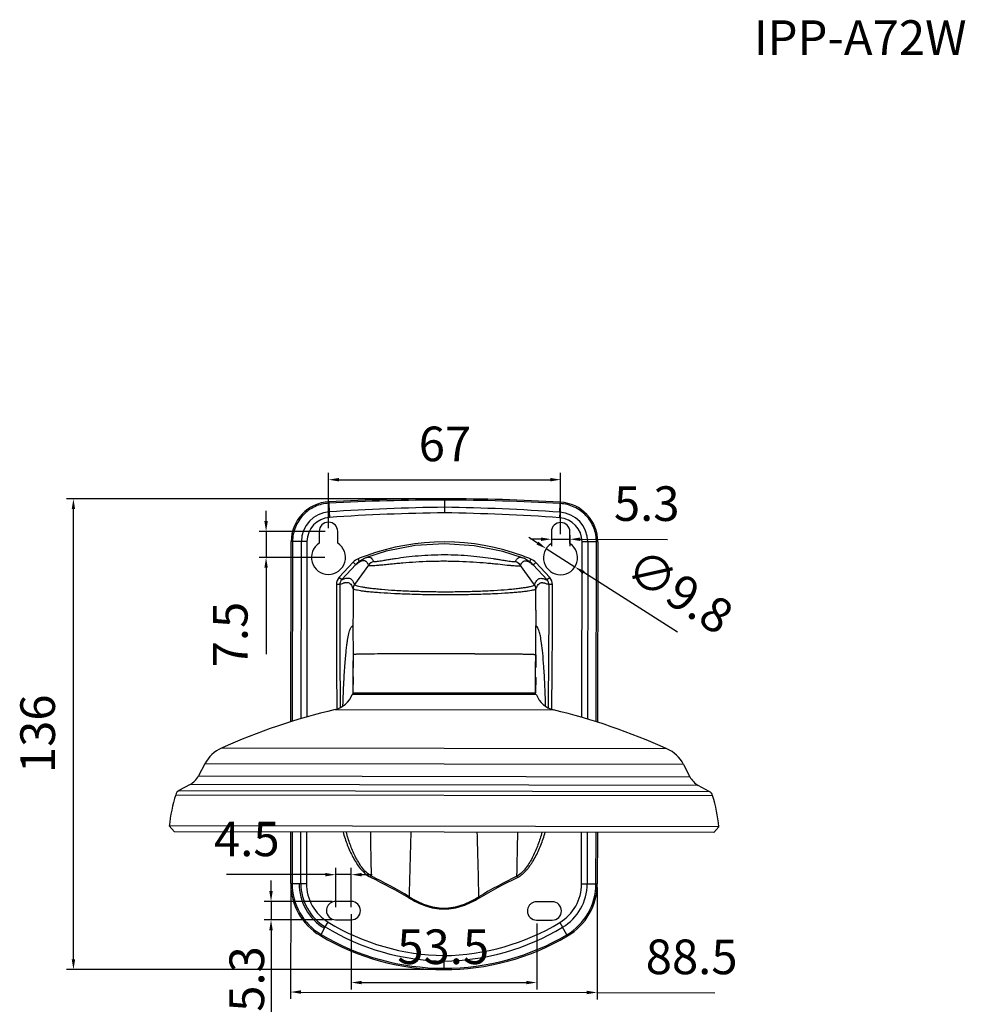
# Model space of a CAD drawing. Units: millimetres. Extents: x 66 to 1114, y 19 to 563.
# Drawn here: x 66 to 339, y 277 to 561 of the extents above; entities that cross this region are included whole.
import ezdxf

# ---------------------------------------------------------------- set-up
doc = ezdxf.new("R2010")
doc.units = ezdxf.units.MM
doc.layers.get('Defpoints').update_dxf_attribs({"lineweight": 0})
doc.styles.add('標準', font='txt', dxfattribs={"height": 10})
doc.dimstyles.new('標準L', dxfattribs={"dimtxt": 10, "dimasz": 3, "dimexe": 2, "dimexo": 1, "dimgap": 2, "dimtad": 1, "dimdec": 1, "dimrnd": 0.01, "dimdsep": 46, "dimtxsty": '標準', "dimcen": 0, "dimclrd": 256, "dimclre": 256, "dimclrt": 256, "dimazin": 0, "dimtfac": 1, "dimtdec": 1, "dimtmove": 0, "dimatfit": 3, "dimfxl": 1, "dimtfillclr": 256, "dimtolj": 1, "dimtzin": 0, "dimlwd": -1, "dimlwe": -1, "dimarcsym": 0})

# ---------------------------------------------------------------- blocks, each defined once
blk = doc.blocks.new('*D46')
at = {"transparency": 16777216}
for p, q in [((187.89, 422.9), (79.75, 422.9)), ((81.75, 289.9), (81.75, 419.9)), ((187.68, 286.9), (79.75, 286.9))]:
    blk.add_line(p, q, dxfattribs=at)
for points in [[(81.25, 419.9), (82.25, 419.9), (81.75, 422.9)], [(81.25, 289.9), (82.25, 289.9), (81.75, 286.9)]]:
    blk.add_solid(points, dxfattribs=at)
at = {"layer": 'Defpoints', "color": 0, "transparency": 16777216}
for p in [(81.75, 422.9), (188.89, 422.9), (188.68, 286.9)]:
    blk.add_point(p, dxfattribs=at)
at = {"transparency": 16777216, "insert": (66.42, 355.02), "char_height": 10, "width": 8.7869, "attachment_point": 2, "rotation": 90, "line_spacing_factor": 0.9, "style": '標準'}
blk.add_mtext('\\A1;136', dxfattribs=at)
blk = doc.blocks.new('*D47')
at = {"transparency": 16777216}
for p, q in [((144.47, 310.8), (144.42, 278.43)), ((232.97, 310.66), (232.92, 278.3)), ((147.42, 280.43), (229.92, 280.3)), ((232.92, 280.3), (266.88, 280.24))]:
    blk.add_line(p, q, dxfattribs=at)
for points in [[(147.42, 280.93), (147.42, 279.93), (144.42, 280.43)], [(229.92, 280.8), (229.92, 279.8), (232.92, 280.3)]]:
    blk.add_solid(points, dxfattribs=at)
at = {"layer": 'Defpoints', "color": 0, "transparency": 16777216}
for p in [(144.47, 311.8), (232.97, 311.66), (232.92, 280.3)]:
    blk.add_point(p, dxfattribs=at)
at = {"transparency": 16777216, "insert": (246.96, 295.61), "char_height": 10, "width": 11.2131, "attachment_point": 1, "rotation": 359.9125, "line_spacing_factor": 0.9, "style": '標準'}
blk.add_mtext('\\A1;88.5', dxfattribs=at)
blk = doc.blocks.new('*D51')
at = {"transparency": 16777216}
for p, q in [((157.45, 304.95), (157.45, 316.33)), ((161.95, 304.94), (161.95, 316.33)), ((154.45, 314.33), (125.95, 314.33)), ((161.95, 314.33), (157.45, 314.33)), ((164.95, 314.33), (167.95, 314.33))]:
    blk.add_line(p, q, dxfattribs=at)
for points in [[(154.45, 314.83), (154.45, 313.83), (157.45, 314.33)], [(164.95, 314.83), (164.95, 313.83), (161.95, 314.33)]]:
    blk.add_solid(points, dxfattribs=at)
at = {"layer": 'Defpoints', "color": 0, "transparency": 16777216}
for p in [(161.95, 314.33), (157.45, 303.95), (161.95, 303.94)]:
    blk.add_point(p, dxfattribs=at)
at = {"transparency": 16777216, "insert": (141.27, 329.67), "char_height": 10, "width": 8.3115, "attachment_point": 3, "line_spacing_factor": 0.9, "style": '標準'}
blk.add_mtext('\\A1;4.5', dxfattribs=at)
blk = doc.blocks.new('*D52')
at = {"transparency": 16777216}
for p, q in [((161.95, 302.94), (161.95, 281.17)), ((215.47, 300.2), (215.47, 281.17)), ((164.95, 283.17), (212.47, 283.17))]:
    blk.add_line(p, q, dxfattribs=at)
for points in [[(164.95, 283.67), (164.95, 282.67), (161.95, 283.17)], [(212.47, 283.67), (212.47, 282.67), (215.47, 283.17)]]:
    blk.add_solid(points, dxfattribs=at)
at = {"layer": 'Defpoints', "color": 0, "transparency": 16777216}
for p in [(161.95, 303.94), (215.47, 301.2), (215.47, 283.17)]:
    blk.add_point(p, dxfattribs=at)
at = {"transparency": 16777216, "insert": (188.48, 298.51), "char_height": 10, "width": 11.6393, "attachment_point": 2, "line_spacing_factor": 0.9, "style": '標準'}
blk.add_mtext('\\A1;53.5', dxfattribs=at)
blk = doc.blocks.new('*D53')
at = {"transparency": 16777216}
for p, q in [((215.69, 410.1), (213.16, 411.72)), ((218.22, 408.49), (226.52, 403.21)), ((256.11, 384.37), (229.05, 401.6))]:
    blk.add_line(p, q, dxfattribs=at)
for points in [[(215.96, 410.53), (215.42, 409.68), (218.22, 408.49)], [(229.32, 402.02), (228.78, 401.18), (226.52, 403.21)]]:
    blk.add_solid(points, dxfattribs=at)
at = {"layer": 'Defpoints', "color": 0, "transparency": 16777216}
for p in [(218.22, 408.49), (226.52, 403.21)]:
    blk.add_point(p, dxfattribs=at)
at = {"transparency": 16777216, "insert": (245.74, 409.15), "char_height": 10, "width": 15.0273, "attachment_point": 1, "rotation": 327.5132, "line_spacing_factor": 0.9, "style": '標準'}
blk.add_mtext('\\A1;∅9.8', dxfattribs=at)
blk = doc.blocks.new('*D54')
at = {"transparency": 16777216}
for p, q in [((219.71, 412.36), (219.71, 409.21)), ((216.71, 411.21), (213.71, 411.22)), ((219.71, 411.21), (225.04, 411.2)), ((225.05, 412.35), (225.04, 409.2)), ((228.04, 411.2), (253.22, 411.16))]:
    blk.add_line(p, q, dxfattribs=at)
for points in [[(216.71, 411.71), (216.71, 410.71), (219.71, 411.21)], [(228.04, 411.7), (228.04, 410.7), (225.04, 411.2)]]:
    blk.add_solid(points, dxfattribs=at)
at = {"layer": 'Defpoints', "color": 0, "transparency": 16777216}
for p in [(219.71, 413.36), (225.05, 413.35), (225.04, 411.2)]:
    blk.add_point(p, dxfattribs=at)
at = {"transparency": 16777216, "insert": (237.78, 426.52), "char_height": 10, "width": 8.7541, "attachment_point": 1, "rotation": 359.9125, "line_spacing_factor": 0.9, "style": '標準'}
blk.add_mtext('\\A1;5.3', dxfattribs=at)
blk = doc.blocks.new('*D55')
at = {"transparency": 16777216}
for p, q in [((155.37, 414.45), (155.37, 430.41)), ((222.37, 412.68), (222.37, 430.41)), ((158.37, 428.41), (219.37, 428.41))]:
    blk.add_line(p, q, dxfattribs=at)
for points in [[(158.37, 428.91), (158.37, 427.91), (155.37, 428.41)], [(219.37, 428.91), (219.37, 427.91), (222.37, 428.41)]]:
    blk.add_solid(points, dxfattribs=at)
at = {"layer": 'Defpoints', "color": 0, "transparency": 16777216}
for p in [(222.37, 428.41), (155.37, 413.45), (222.37, 411.68)]:
    blk.add_point(p, dxfattribs=at)
at = {"transparency": 16777216, "insert": (188.99, 443.74), "char_height": 10, "width": 5.1803, "attachment_point": 2, "line_spacing_factor": 0.9, "style": '標準'}
blk.add_mtext('\\A1;67', dxfattribs=at)
blk = doc.blocks.new('*D56')
at = {"transparency": 16777216}
for p, q in [((137.36, 416.45), (137.36, 419.45)), ((154.37, 413.45), (135.36, 413.45)), ((137.36, 413.45), (137.36, 405.95)), ((154.36, 405.95), (135.36, 405.95)), ((137.36, 402.95), (137.36, 378.04))]:
    blk.add_line(p, q, dxfattribs=at)
for points in [[(136.86, 416.45), (137.86, 416.45), (137.36, 413.45)], [(136.86, 402.95), (137.86, 402.95), (137.36, 405.95)]]:
    blk.add_solid(points, dxfattribs=at)
at = {"layer": 'Defpoints', "color": 0, "transparency": 16777216}
for p in [(155.37, 413.45), (137.36, 405.95), (155.36, 405.95)]:
    blk.add_point(p, dxfattribs=at)
at = {"transparency": 16777216, "insert": (122.02, 393.14), "char_height": 10, "width": 8.2951, "attachment_point": 3, "rotation": 90, "line_spacing_factor": 0.9, "style": '標準'}
blk.add_mtext('\\A1;7.5', dxfattribs=at)
blk = doc.blocks.new('*D80')
at = {"transparency": 16777216}
for p, q in [((138.79, 309.61), (138.79, 312.61)), ((156.45, 306.61), (136.79, 306.61)), ((138.79, 306.61), (138.79, 301.29)), ((156.43, 301.29), (136.79, 301.29)), ((138.79, 298.29), (138.79, 273.12))]:
    blk.add_line(p, q, dxfattribs=at)
for points in [[(138.29, 309.61), (139.29, 309.61), (138.79, 306.61)], [(138.29, 298.29), (139.29, 298.29), (138.79, 301.29)]]:
    blk.add_solid(points, dxfattribs=at)
at = {"layer": 'Defpoints', "color": 0, "transparency": 16777216}
for p in [(157.45, 306.61), (138.79, 301.29), (157.43, 301.29)]:
    blk.add_point(p, dxfattribs=at)
at = {"transparency": 16777216, "insert": (131.79, 284.2), "char_height": 10, "attachment_point": 5, "rotation": 90, "style": '標準'}
blk.add_mtext('\\A1;5.3', dxfattribs=at)

msp = doc.modelspace()

# ---------------------------------------------------------------- linework, layer by layer
for p, q in [((155.51, 421.62), (155.59, 419.12)), ((188.89, 422.5), (188.89, 420.51)), ((222.18, 419.02), (222.26, 421.52)), ((155.59, 419.12), (155.7, 417.53)), ((188.89, 420.51), (188.89, 420.43)), ((222.18, 419.02), (222.06, 417.43)), ((152.7, 413.46), (152.7, 410.09)), ((158.03, 410.08), (158.04, 413.45)), ((219.71, 413.36), (219.71, 409.99)), ((225.04, 409.98), (225.05, 413.35)), ((144.54, 358.46), (144.62, 410.56)), ((149.16, 410.55), (144.62, 410.56)), ((145.01, 410.56), (144.93, 358.59)), ((147.48, 359.36), (147.55, 410.55)), ((149.16, 410.55), (149.08, 359.8)), ((228.5, 359.68), (228.58, 410.43)), ((233.12, 410.42), (228.58, 410.43)), ((230.19, 410.43), (230.11, 359.24)), ((232.65, 358.46), (232.73, 410.42)), ((233.12, 410.42), (233.04, 358.32)), ((162.5, 404.58), (158.46, 400.22)), ((159.2, 399.54), (163.23, 403.9)), ((163.22, 403.89), (163.8, 404.3)), ((164.59, 404.96), (163.66, 404.28)), ((163.93, 405.57), (164.27, 404.73)), ((166.37, 405.94), (166.39, 405.95)), ((211.34, 405.88), (211.36, 405.87)), ((214.06, 404.21), (213.13, 404.89)), ((213.45, 404.65), (213.8, 405.49)), ((213.92, 404.23), (214.5, 403.81)), ((219.25, 400.12), (215.23, 404.5)), ((166.92, 403.71), (162.85, 398.11)), ((214.86, 398.03), (210.81, 403.65)), ((214.49, 403.82), (218.51, 399.45)), ((157.67, 398.19), (158.67, 398.19)), ((158.46, 400.22), (159.2, 399.54)), ((158.68, 398.19), (158.67, 398.19)), ((159.2, 399.54), (159.21, 399.54)), ((218.51, 399.45), (218.5, 399.45)), ((219.25, 400.12), (218.51, 399.45)), ((219.04, 398.1), (219.03, 398.1)), ((215.23, 390.7), (215.22, 386.2)), ((162.44, 385.81), (162.45, 386.28)), ((162.44, 385.81), (162.46, 377.89)), ((215.19, 377.81), (215.23, 385.73)), ((215.22, 386.2), (215.23, 385.73)), ((215.46, 386.02), (215.46, 386.02)), ((162.46, 377.88), (162.45, 374.32)), ((162.46, 377.91), (162.46, 377.89)), ((162.46, 377.91), (162.46, 374.23)), ((162.46, 377.89), (162.46, 377.89)), ((174.2, 378.1), (173.04, 378.09)), ((215.17, 374.15), (215.18, 377.82)), ((215.19, 377.81), (215.18, 377.82)), ((215.19, 377.8), (215.18, 374.24)), ((215.19, 377.81), (215.19, 377.81)), ((162.45, 374.34), (162.45, 374.34)), ((215.18, 374.26), (215.18, 374.26)), ((162.45, 371.37), (162.44, 366.94)), ((162.46, 371.46), (162.45, 366.94)), ((162.45, 371.35), (162.45, 371.34)), ((215.16, 366.86), (215.17, 371.38)), ((215.18, 371.29), (215.17, 366.86)), ((215.18, 371.26), (215.18, 371.27)), ((162.44, 366.94), (215.17, 366.86)), ((215.42, 366.24), (162.19, 366.32)), ((214.95, 366.56), (162.66, 366.64)), ((157.28, 362.02), (220.32, 361.93)), ((253.08, 350.68), (124.48, 350.88)), ((119.7, 346.37), (117.86, 342.84)), ((257.85, 346.16), (119.7, 346.37)), ((257.85, 346.16), (259.67, 342.62)), ((117.86, 342.84), (259.67, 342.62)), ((115.41, 340.34), (112.22, 338.61)), ((112.22, 338.61), (265.3, 338.37)), ((262.13, 340.11), (115.41, 340.34)), ((265.3, 338.37), (262.13, 340.11)), ((111.26, 337.43), (266.26, 337.2)), ((110.89, 326.72), (109.4, 328.39)), ((268.09, 328.15), (109.4, 328.39)), ((266.6, 326.48), (268.09, 328.15)), ((266.6, 326.48), (110.89, 326.72)), ((144.47, 311.8), (144.49, 326.67)), ((144.89, 326.67), (144.86, 311.8)), ((147.4, 311.79), (147.43, 326.67)), ((149.03, 326.66), (149.01, 311.79)), ((228.43, 311.67), (228.45, 326.54)), ((230.06, 326.54), (230.04, 311.67)), ((232.58, 311.66), (232.6, 326.54)), ((232.99, 326.54), (232.97, 311.66)), ((209.94, 313.54), (209.77, 313.89)), ((144.47, 311.8), (149.01, 311.79)), ((228.43, 311.67), (232.97, 311.66)), ((178.45, 307.69), (178.62, 307.97)), ((161.94, 306.6), (157.45, 306.61)), ((219.98, 306.52), (215.48, 306.52)), ((153.23, 297.07), (154.45, 299.23)), ((154.46, 299.23), (155.29, 300.6)), ((157.43, 301.29), (161.95, 301.28)), ((215.47, 301.2), (219.97, 301.2)), ((222.12, 300.5), (222.95, 299.13)), ((224.17, 296.97), (222.95, 299.13)), ((188.69, 289.37), (188.68, 287.31))]:
    msp.add_line(p, q)
for points in [[(211.34, 405.88), (205.72, 407.67), (197.38, 409.35), (188.89, 409.92), (180.39, 409.38), (172.04, 407.73), (166.39, 405.95)], [(166.37, 405.94), (165.79, 405.68), (164.59, 404.96)], [(213.13, 404.89), (211.94, 405.62), (211.36, 405.87)]]:
    msp.add_lwpolyline(points)
for centre, radius, start, end in [((156.12, 410.54), 11.5, 93.1025, 179.9125), ((187.97, -177.1), 600, 86.72235, 93.10266), ((187.96, -177.21), 599.71, 89.91156, 93.10191), ((187.98, -177.21), 599.71, 86.72316, 89.9135), ((221.62, 410.44), 11.5, 359.9128, 86.7223), ((156.15, 410.54), 8.6, 93.7364, 179.9108), ((195.79, -176.73), 597.21, 90.66277, 93.85999), ((195.79, -176.73), 595.61, 90.66468, 93.86019), ((180.14, -177.17), 597.67, 85.96631, 89.16091), ((661.16, 419.1), 472.27, 179.8377, 180.0312), ((180.14, -177.17), 596.07, 85.96611, 89.15893), ((221.59, 410.44), 8.6, 359.9126, 86.0941), ((156.17, 410.54), 7, 93.8423, 179.9015), ((155.37, 413.45), 2.67, 359.9125, 179.9123), ((222.38, 413.35), 2.67, 359.9145, 179.9122), ((221.58, 410.44), 7, 359.9275, 85.983), ((155.36, 405.96), 4.92, 122.7117, 57.0153), ((188.77, 344.42), 66, 69.8471, 109.9774), ((222.37, 405.85), 4.92, 122.807, 57.1096), ((165.45, 401.85), 3.02, 126.2309, 137.2518), ((188.73, 344.51), 65.9, 109.9724, 112.1061), ((169.35, 401.94), 3, 108.3219, 144.0687), ((208.37, 401.89), 3, 35.7514, 71.5031), ((188.81, 344.51), 65.9, 67.7191, 69.8521), ((212.27, 401.77), 3.02, 42.5726, 53.5935), ((2504.15, 387.21), 2346.5, 179.73187, 180.61037), ((160.67, 398.18), 3, 137.2219, 179.7978), ((2504.15, 387.21), 2345.51, 179.73183, 180.60162), ((160.66, 398.18), 2, 137.1894, 179.8221), ((217.04, 398.09), 2, 359.9694, 42.6131), ((217.04, 398.09), 3, 359.9917, 42.5871), ((2504.15, 387.21), 2341.7, 179.76182, 180.02275), ((164.46, 396.93), 2, 143.8051, 179.6114), ((213.24, 396.85), 2, 0.1818, 36.0241), ((-2126.46, 394.28), 2341.7, 359.9125, 0.06315), ((-2126.46, 394.28), 2345.51, 359.22341, 0.09319), ((-2126.46, 394.28), 2346.5, 359.21465, 0.09309), ((172.63, 385.82), 10.19, 177.4409, 180.0984), ((205.05, 385.78), 10.18, 359.809, 2.3845), ((174.97, -318.41), 696.5, 90.25485, 90.51762), ((184.92, -2178.74), 2556.86, 89.7155, 90.10961), ((205.77, 1509.01), 1130.95, 269.58707, 269.85135), ((196.58, -748.86), 1126.93, 89.38343, 89.54756), ((162.74, 366.94), 0.3, 179.9125, 269.9177), ((214.87, 366.86), 0.3, 269.9133, 359.9125), ((155.66, 368.83), 7, 283.3946, 339.0008), ((162.66, 366.14), 0.5, 89.9125, 159.0008), ((214.95, 366.06), 0.5, 20.8242, 89.9125), ((221.96, 368.73), 7, 200.8242, 256.4304), ((200.13, 182.05), 185, 103.3946, 114.1383), ((176.91, 182.09), 185, 65.6867, 76.4304), ((128.57, 341.75), 10, 114.1383, 152.5151), ((248.97, 341.57), 10, 27.3099, 65.6867), ((112.54, 345.61), 6, 298.523, 332.5151), ((265.01, 345.38), 6, 207.3099, 241.302), ((113.18, 336.85), 2, 118.523, 163.0593), ((159.1, 322.86), 50, 163.0593, 173.6573), ((264.34, 336.62), 2, 16.7657, 61.302), ((218.38, 322.77), 50, 6.1677, 16.7657), ((1108.92, 335.25), 941.48, 180.52289, 181.29594), ((6888.28, 127.76), 6712.07, 178.301863, 178.461499), ((-7891.69, 114.06), 8092.82, 1.372759, 1.504833), ((-705.52, 337.57), 915.59, 358.51821, 359.31691), ((161.97, 311.77), 17.5, 179.9125, 239.2804), ((161.98, 311.78), 17.12, 179.9422, 239.2451), ((161.92, 311.77), 15.04, 179.9124, 239.2528), ((162.09, 311.77), 14.68, 179.9211, 238.6765), ((162.1, 311.77), 13.09, 179.9215, 238.6202), ((215.35, 311.69), 13.09, 301.2049, 359.905), ((215.35, 311.69), 14.68, 301.1393, 359.9049), ((215.46, 311.7), 17.12, 300.5854, 359.8788), ((215.47, 311.69), 17.5, 300.5446, 359.9128), ((161.95, 303.94), 2.66, 269.9998, 89.8252), ((219.97, 303.86), 2.66, 270.1888, 89.7747), ((157.45, 303.95), 2.66, 179.9068, 270.0142), ((215.46, 303.86), 2.66, 179.8985, 270.0851), ((189.6, 356.92), 67.56, 238.648, 269.2239), ((189.63, 356.94), 65.98, 238.6328, 269.1857), ((187.95, 356.94), 65.98, 270.6431, 301.1926), ((187.97, 356.93), 67.56, 270.6063, 301.175), ((188.79, 356.9), 70, 239.2804, 300.5446), ((188.78, 356.9), 69.6, 239.2813, 269.9201), ((188.8, 356.9), 69.6, 269.9048, 300.5436), ((-18.93, 290.46), 207.62, 359.6995, 0.1389)]:
    msp.add_arc(centre, radius, start, end)
for points, knots in [([(155.51, 421.62), (154.81, 421.58), (153.42, 421.37), (150.78, 420.44), (147.86, 418.37), (145.95, 415.35), (145.15, 412.66), (145.02, 411.26), (145.01, 410.56)], [0, 0, 0, 0, 0.125267, 0.250563, 0.499987, 0.749424, 0.874724, 1, 1, 1, 1]), ([(155.5, 422.02), (155.5, 422.02), (155.5, 422.01), (155.5, 422), (155.5, 421.96), (155.5, 421.92), (155.5, 421.86), (155.5, 421.76), (155.51, 421.68), (155.51, 421.62)], [0, 0, 0, 0, 0.016603, 0.065018, 0.145261, 0.256904, 0.399229, 0.571443, 1, 1, 1, 1]), ([(188.89, 422.9), (188.89, 422.9), (188.89, 422.89), (188.89, 422.87), (188.89, 422.84), (188.89, 422.8), (188.89, 422.74), (188.89, 422.64), (188.89, 422.56), (188.89, 422.5)], [0, 0, 0, 0, 0.016407, 0.064961, 0.145351, 0.257101, 0.399475, 0.571674, 1, 1, 1, 1]), ([(222.28, 421.92), (222.28, 421.92), (222.28, 421.91), (222.28, 421.89), (222.28, 421.86), (222.28, 421.81), (222.27, 421.76), (222.27, 421.66), (222.27, 421.58), (222.26, 421.52)], [0, 0, 0, 0, 0.016363, 0.064809, 0.145115, 0.256818, 0.399191, 0.571437, 1, 1, 1, 1]), ([(232.73, 410.42), (232.73, 411.12), (232.6, 412.53), (231.81, 415.22), (229.9, 418.24), (227, 420.32), (224.35, 421.26), (222.96, 421.48), (222.26, 421.52)], [0, 0, 0, 0, 0.125276, 0.25058, 0.500016, 0.74944, 0.874732, 1, 1, 1, 1]), ([(209.32, 404.73), (209.31, 404.71), (209.26, 404.68), (209.09, 404.64), (208.75, 404.64), (208.21, 404.69), (207.48, 404.79), (206.58, 404.94), (205.51, 405.12), (204.3, 405.32), (202.41, 405.62), (199.78, 405.99), (196.36, 406.36), (192.68, 406.61), (188.87, 406.7), (185.05, 406.62), (181.37, 406.38), (177.95, 406.03), (175.32, 405.66), (173.43, 405.37), (172.21, 405.17), (171.15, 404.99), (170.24, 404.85), (169.52, 404.75), (168.97, 404.7), (168.63, 404.7), (168.46, 404.74), (168.41, 404.78), (168.4, 404.8)], [0, 0, 0, 0, 0.001672, 0.004269, 0.012862, 0.026106, 0.043956, 0.066239, 0.092603, 0.122674, 0.156096, 0.231532, 0.315958, 0.406456, 0.500003, 0.593551, 0.68405, 0.768476, 0.84391, 0.877329, 0.907398, 0.933762, 0.956044, 0.973891, 0.987136, 0.995733, 0.998329, 1, 1, 1, 1]), ([(162.5, 404.58), (162.59, 404.49), (162.76, 404.33), (162.97, 404.15), (163.1, 404.02), (163.16, 403.96), (163.2, 403.92), (163.23, 403.9), (163.23, 403.9)], [0, 0, 0, 0, 0.379991, 0.702926, 0.827283, 0.920482, 0.978716, 1, 1, 1, 1]), ([(163.8, 404.3), (163.84, 404.33), (163.99, 404.43), (164.13, 404.53), (164.25, 404.6)], [0, 0, 0, 0, 0.252774, 1, 1, 1, 1]), ([(164.25, 404.6), (164.29, 404.62), (164.45, 404.72), (164.62, 404.82), (164.75, 404.88)], [0, 0, 0, 0, 0.255844, 1, 1, 1, 1]), ([(164.75, 404.88), (164.84, 404.92), (165.01, 404.99), (165.28, 405.07), (165.56, 405.1), (165.97, 405.03), (166.35, 404.7), (166.67, 404.22), (166.83, 403.89), (166.91, 403.71)], [0, 0, 0, 0, 0.101803, 0.199655, 0.294254, 0.389898, 0.624217, 0.790653, 1, 1, 1, 1]), ([(166.39, 405.95), (166.55, 406.01), (166.81, 406.08), (167.15, 406.07), (167.53, 405.95), (168, 405.53), (168.26, 405.07), (168.4, 404.8)], [0, 0, 0, 0, 0.199389, 0.296015, 0.39689, 0.64203, 1, 1, 1, 1]), ([(166.92, 403.71), (166.93, 403.69), (166.98, 403.65), (167.16, 403.6), (167.5, 403.58), (168.06, 403.59), (168.8, 403.64), (169.73, 403.72), (170.84, 403.83), (172.11, 403.96), (173.55, 404.11), (175.13, 404.27), (177.48, 404.48), (180.66, 404.71), (184.69, 404.89), (188.87, 404.95), (193.05, 404.88), (197.08, 404.68), (200.25, 404.45), (202.6, 404.23), (204.61, 404.02), (206.41, 403.82), (207.99, 403.66), (208.92, 403.59), (209.66, 403.52), (210.23, 403.5), (210.58, 403.54), (210.77, 403.6), (210.81, 403.65)], [0, 0, 0, 0, 0.0017, 0.004246, 0.012513, 0.025081, 0.041952, 0.063201, 0.088586, 0.117834, 0.150708, 0.186886, 0.225985, 0.311478, 0.404053, 0.500234, 0.59639, 0.688942, 0.774317, 0.81339, 0.849564, 0.911614, 0.93688, 0.958041, 0.975056, 0.987685, 0.995828, 1, 1, 1, 1]), ([(209.32, 404.73), (209.47, 405.01), (209.73, 405.47), (210.2, 405.89), (210.58, 406), (210.92, 406.01), (211.18, 405.94), (211.34, 405.88)], [0, 0, 0, 0, 0.357979, 0.602935, 0.703679, 0.800536, 1, 1, 1, 1]), ([(210.81, 403.64), (210.89, 403.82), (211.05, 404.15), (211.37, 404.63), (211.75, 404.96), (212.16, 405.03), (212.44, 405), (212.71, 404.92), (212.88, 404.85), (212.97, 404.81)], [0, 0, 0, 0, 0.209333, 0.375901, 0.610557, 0.706222, 0.800709, 0.898379, 1, 1, 1, 1]), ([(212.97, 404.81), (213.01, 404.79), (213.18, 404.7), (213.35, 404.61), (213.47, 404.53)], [0, 0, 0, 0, 0.243871, 1, 1, 1, 1]), ([(213.47, 404.53), (213.51, 404.5), (213.66, 404.41), (213.81, 404.31), (213.92, 404.23)], [0, 0, 0, 0, 0.246696, 1, 1, 1, 1]), ([(215.23, 404.5), (215.13, 404.41), (214.96, 404.25), (214.76, 404.07), (214.63, 403.94), (214.56, 403.88), (214.52, 403.84), (214.5, 403.82), (214.49, 403.82)], [0, 0, 0, 0, 0.37984, 0.702686, 0.827045, 0.920284, 0.978598, 1, 1, 1, 1]), ([(158.68, 398.19), (158.83, 398.25), (159.15, 398.37), (159.54, 398.53), (159.86, 398.63), (160.1, 398.69), (160.34, 398.73), (160.58, 398.76), (160.82, 398.76), (161.15, 398.69), (161.6, 398.43), (161.97, 397.97), (162.25, 397.45), (162.39, 397.13), (162.46, 396.95)], [0, 0, 0, 0, 0.106435, 0.212551, 0.264489, 0.315347, 0.365591, 0.415422, 0.464901, 0.515302, 0.627888, 0.778407, 0.879203, 1, 1, 1, 1]), ([(159.21, 399.54), (159.51, 399.64), (159.95, 399.82), (160.56, 399.98), (161.02, 400.03), (161.42, 399.98), (161.72, 399.84), (161.95, 399.67), (162.19, 399.42), (162.41, 399.07), (162.64, 398.63), (162.78, 398.3), (162.85, 398.11)], [0, 0, 0, 0, 0.203645, 0.303279, 0.400618, 0.49884, 0.552147, 0.612307, 0.683406, 0.769946, 0.875168, 1, 1, 1, 1]), ([(214.86, 398.03), (214.99, 398.37), (215.23, 398.93), (215.69, 399.57), (216.2, 399.89), (216.69, 399.94), (217.15, 399.89), (217.76, 399.73), (218.2, 399.55), (218.5, 399.45)], [0, 0, 0, 0, 0.230124, 0.387554, 0.500566, 0.59896, 0.696517, 0.796182, 1, 1, 1, 1]), ([(215.24, 396.87), (215.31, 397.04), (215.45, 397.37), (215.74, 397.89), (216.06, 398.28), (216.41, 398.52), (216.65, 398.63), (216.89, 398.68), (217.13, 398.67), (217.37, 398.64), (217.61, 398.6), (217.84, 398.54), (218.16, 398.44), (218.55, 398.28), (218.87, 398.16), (219.03, 398.1)], [0, 0, 0, 0, 0.120768, 0.221509, 0.371862, 0.431283, 0.485008, 0.535417, 0.584861, 0.634672, 0.684891, 0.735698, 0.787592, 0.893691, 1, 1, 1, 1]), ([(162.85, 398.11), (162.79, 398.03), (162.57, 397.68), (162.47, 397.26), (162.46, 396.95)], [0, 0, 0, 0, 0.251686, 1, 1, 1, 1]), ([(215.24, 396.86), (215.22, 396.83), (215.16, 396.77), (214.96, 396.64), (214.54, 396.51), (213.87, 396.36), (212.96, 396.21), (211.84, 396.06), (210.49, 395.92), (208.95, 395.78), (206.53, 395.6), (203.13, 395.41), (198.68, 395.25), (193.86, 395.14), (188.85, 395.12), (183.84, 395.16), (179.02, 395.28), (174.57, 395.46), (171.16, 395.66), (168.75, 395.84), (167.21, 395.98), (165.86, 396.13), (164.74, 396.28), (163.83, 396.43), (163.16, 396.59), (162.74, 396.72), (162.54, 396.85), (162.48, 396.91), (162.47, 396.94)], [0, 0, 0, 0, 0.001935, 0.004742, 0.013435, 0.026439, 0.043739, 0.065222, 0.090703, 0.119962, 0.152736, 0.227605, 0.312567, 0.404491, 0.499972, 0.595453, 0.68738, 0.772346, 0.847219, 0.879995, 0.909258, 0.934742, 0.956228, 0.973531, 0.986543, 0.995244, 0.998057, 1, 1, 1, 1]), ([(214.85, 398.03), (214.84, 398), (214.78, 397.93), (214.58, 397.8), (214.17, 397.65), (213.52, 397.47), (212.63, 397.29), (211.53, 397.11), (210.21, 396.94), (208.7, 396.77), (206.32, 396.54), (202.96, 396.31), (198.56, 396.11), (193.8, 395.98), (188.85, 395.94), (183.9, 396), (179.14, 396.14), (174.74, 396.35), (171.38, 396.6), (169.01, 396.83), (167.49, 397), (166.17, 397.18), (165.07, 397.36), (164.19, 397.54), (163.53, 397.72), (163.12, 397.88), (162.92, 398.01), (162.86, 398.07), (162.85, 398.11)], [0, 0, 0, 0, 0.002038, 0.004919, 0.01369, 0.026679, 0.043909, 0.065311, 0.090704, 0.119874, 0.152583, 0.227406, 0.312392, 0.404411, 0.500004, 0.595598, 0.687614, 0.7726, 0.84742, 0.880129, 0.909298, 0.93469, 0.956091, 0.973321, 0.98631, 0.995081, 0.997962, 1, 1, 1, 1]), ([(215.24, 396.87), (215.24, 396.97), (215.2, 397.38), (215.04, 397.78), (214.86, 398.03)], [0, 0, 0, 0, 0.248161, 1, 1, 1, 1]), ([(220.04, 398.09), (219.91, 398.09), (219.68, 398.09), (219.38, 398.09), (219.17, 398.09), (219.07, 398.09), (219.04, 398.09)], [0, 0, 0, 0, 0.376767, 0.698028, 0.916495, 1, 1, 1, 1]), ([(159.55, 363.21), (159.62, 365.49), (159.79, 369.53), (160.07, 374.28), (160.33, 377.35), (160.51, 379.17), (160.69, 380.72), (160.92, 382.31), (161.17, 383.61), (161.45, 384.66), (161.64, 385.2), (161.84, 385.61), (162.08, 385.98), (162.3, 386.19), (162.45, 386.28)], [0, 0, 0, 0, 0.29101, 0.516933, 0.607372, 0.684326, 0.750429, 0.80609, 0.889111, 0.91979, 0.9439, 0.962676, 0.977611, 1, 1, 1, 1]), ([(215.46, 386.02), (215.44, 386.04), (215.37, 386.11), (215.29, 386.16), (215.22, 386.2)], [0, 0, 0, 0, 0.267883, 1, 1, 1, 1]), ([(218.05, 363.03), (217.99, 365.16), (217.85, 368.98), (217.57, 374.08), (217.26, 378.02), (216.93, 380.95), (216.59, 383.06), (216.25, 384.5), (215.9, 385.44), (215.61, 385.88), (215.46, 386.02)], [0, 0, 0, 0, 0.274535, 0.491819, 0.658718, 0.782899, 0.872078, 0.933504, 0.973906, 1, 1, 1, 1]), ([(168.68, 378.06), (168.23, 378.06), (167.37, 378.05), (166.16, 378.04), (165.12, 378.02), (164.24, 377.99), (163.54, 377.97), (163.07, 377.95), (162.78, 377.94), (162.63, 377.93), (162.53, 377.92), (162.48, 377.91), (162.46, 377.91)], [0, 0, 0, 0, 0.219036, 0.413639, 0.582187, 0.723526, 0.836654, 0.920806, 0.951803, 0.975345, 0.991409, 1, 1, 1, 1]), ([(173.04, 378.09), (172.94, 378.09), (172.56, 378.09), (172.17, 378.09), (171.88, 378.09)], [0, 0, 0, 0, 0.254173, 1, 1, 1, 1]), ([(180.03, 378.11), (179.52, 378.11), (177.58, 378.11), (175.64, 378.1), (174.2, 378.1)], [0, 0, 0, 0, 0.261141, 1, 1, 1, 1]), ([(205.48, 378.04), (205.27, 378.04), (204.72, 378.04), (203.84, 378.04), (203.17, 378.05), (202.83, 378.06)], [0, 0, 0, 0, 0.241568, 0.61468, 1, 1, 1, 1]), ([(215.18, 377.82), (215.16, 377.83), (215.11, 377.84), (215, 377.85), (214.85, 377.86), (214.55, 377.88), (214.06, 377.9), (213.33, 377.92), (212.42, 377.94), (211.33, 377.97), (210.07, 377.99), (209.18, 378), (208.71, 378.01)], [0, 0, 0, 0, 0.008533, 0.024552, 0.048069, 0.07906, 0.163251, 0.276468, 0.417912, 0.586534, 0.781128, 1, 1, 1, 1]), ([(162.45, 374.34), (162.45, 374.33), (162.45, 374.25), (162.46, 374.16), (162.46, 374.09)], [0, 0, 0, 0, 0.109915, 1, 1, 1, 1]), ([(162.46, 374.23), (162.46, 374.25), (162.46, 374.27), (162.46, 374.31), (162.45, 374.33), (162.45, 374.34), (162.45, 374.34)], [0, 0, 0, 0, 0.431928, 0.744983, 0.935462, 1, 1, 1, 1]), ([(162.45, 371.46), (162.46, 371.53), (162.49, 371.99), (162.5, 372.46), (162.5, 372.84)], [0, 0, 0, 0, 0.163443, 1, 1, 1, 1]), ([(162.5, 372.84), (162.5, 372.99), (162.49, 373.45), (162.48, 373.91), (162.46, 374.23)], [0, 0, 0, 0, 0.314117, 1, 1, 1, 1]), ([(215.13, 372.76), (215.13, 372.91), (215.14, 373.37), (215.15, 373.83), (215.17, 374.15)], [0, 0, 0, 0, 0.3141, 1, 1, 1, 1]), ([(215.17, 371.38), (215.16, 371.45), (215.14, 371.91), (215.13, 372.38), (215.13, 372.76)], [0, 0, 0, 0, 0.163464, 1, 1, 1, 1]), ([(215.18, 374.26), (215.18, 374.26), (215.18, 374.25), (215.18, 374.23), (215.18, 374.19), (215.17, 374.17), (215.17, 374.15)], [0, 0, 0, 0, 0.06457, 0.25508, 0.568138, 1, 1, 1, 1]), ([(215.18, 374.21), (215.18, 374.22), (215.18, 374.23), (215.18, 374.25), (215.18, 374.26)], [0, 0, 0, 0, 0.34904, 1, 1, 1, 1]), ([(162.45, 371.34), (162.45, 371.34), (162.45, 371.36), (162.45, 371.38), (162.45, 371.41), (162.45, 371.44), (162.46, 371.46)], [0, 0, 0, 0, 0.064577, 0.255121, 0.56819, 1, 1, 1, 1]), ([(162.45, 371.4), (162.45, 371.39), (162.45, 371.37), (162.45, 371.36), (162.45, 371.35)], [0, 0, 0, 0, 0.34918, 1, 1, 1, 1]), ([(215.18, 371.27), (215.18, 371.28), (215.17, 371.36), (215.17, 371.44), (215.17, 371.52)], [0, 0, 0, 0, 0.109936, 1, 1, 1, 1]), ([(215.17, 371.38), (215.17, 371.36), (215.17, 371.33), (215.17, 371.29), (215.18, 371.28), (215.17, 371.26), (215.18, 371.26)], [0, 0, 0, 0, 0.431722, 0.744789, 0.935375, 1, 1, 1, 1]), ([(162.75, 366.64), (162.7, 366.64), (162.59, 366.67), (162.51, 366.75), (162.49, 366.79)], [0, 0, 0, 0, 0.499955, 1, 1, 1, 1]), ([(214.86, 366.56), (214.91, 366.56), (215.02, 366.59), (215.1, 366.67), (215.12, 366.71)], [0, 0, 0, 0, 0.499971, 1, 1, 1, 1]), ([(159.58, 326.64), (159.92, 325.39), (160.74, 322.92), (162.09, 319.94), (163.4, 317.69), (164.53, 316.1), (165.86, 314.66), (166.92, 313.89), (167.51, 313.6)], [0, 0, 0, 0, 0.250097, 0.500145, 0.625215, 0.750263, 0.875247, 1, 1, 1, 1]), ([(167.68, 313.96), (167.14, 314.25), (166.18, 315.02), (164.99, 316.43), (163.97, 317.99), (162.79, 320.18), (161.58, 323.05), (160.84, 325.44), (160.52, 326.64)], [0, 0, 0, 0, 0.12248, 0.246538, 0.371541, 0.497019, 0.748389, 1, 1, 1, 1]), ([(216.97, 326.56), (216.65, 325.35), (215.9, 322.97), (214.68, 320.1), (213.49, 317.91), (212.47, 316.36), (211.27, 314.95), (210.3, 314.18), (209.77, 313.89)], [0, 0, 0, 0, 0.251595, 0.502954, 0.628423, 0.753413, 0.877472, 1, 1, 1, 1]), ([(209.94, 313.54), (210.25, 313.65), (210.8, 314.02), (211.55, 314.64), (212.26, 315.31), (212.9, 316.05), (213.49, 316.83), (214.22, 317.9), (215.05, 319.31), (215.93, 321.05), (216.68, 322.85), (217.35, 324.69), (217.74, 325.93), (217.91, 326.56)], [0, 0, 0, 0, 0.062458, 0.125201, 0.187522, 0.249985, 0.312609, 0.375172, 0.500103, 0.625074, 0.750046, 0.87505, 1, 1, 1, 1]), ([(167.51, 313.6), (167.52, 313.63), (167.58, 313.75), (167.64, 313.87), (167.68, 313.96)], [0, 0, 0, 0, 0.256573, 1, 1, 1, 1]), ([(178.45, 307.69), (180.01, 306.76), (182.46, 305.51), (185.98, 304.59), (188.71, 304.34), (191.44, 304.57), (194.09, 305.26), (196.6, 306.33), (198.2, 307.2), (198.98, 307.66)], [0, 0, 0, 0, 0.249721, 0.374752, 0.499858, 0.624964, 0.749958, 0.874989, 1, 1, 1, 1]), ([(178.62, 307.97), (180.14, 307.03), (182.55, 305.79), (186.02, 304.85), (188.71, 304.59), (191.4, 304.84), (194.87, 305.77), (197.29, 307), (198.81, 307.94)], [0, 0, 0, 0, 0.249861, 0.374953, 0.500074, 0.625143, 0.750223, 1, 1, 1, 1]), ([(198.98, 307.66), (198.97, 307.68), (198.91, 307.78), (198.85, 307.87), (198.81, 307.94)], [0, 0, 0, 0, 0.254659, 1, 1, 1, 1]), ([(157.45, 306.61), (157.18, 306.61), (156.62, 306.53), (155.87, 306.15), (155.27, 305.55), (154.88, 304.79), (154.79, 304.23), (154.79, 303.96)], [0, 0, 0, 0, 0.197871, 0.3984, 0.598939, 0.799481, 1, 1, 1, 1]), ([(215.48, 306.52), (215.47, 306.52), (215.19, 306.52), (214.63, 306.43), (213.88, 306.05), (213.28, 305.45), (212.89, 304.7), (212.81, 304.14), (212.81, 303.87)], [0, 0, 0, 0, 0.003228, 0.202752, 0.402123, 0.601478, 0.800817, 1, 1, 1, 1]), ([(153.03, 296.73), (153.03, 296.73), (153.04, 296.74), (153.04, 296.75), (153.06, 296.78), (153.08, 296.82), (153.11, 296.87), (153.16, 296.95), (153.2, 297.02), (153.23, 297.07)], [0, 0, 0, 0, 0.016392, 0.064822, 0.145083, 0.256727, 0.399042, 0.571252, 1, 1, 1, 1]), ([(224.36, 296.62), (224.37, 296.62), (224.36, 296.63), (224.35, 296.64), (224.34, 296.67), (224.32, 296.71), (224.29, 296.76), (224.24, 296.84), (224.2, 296.91), (224.17, 296.96)], [0, 0, 0, 0, 0.016473, 0.064874, 0.145107, 0.256732, 0.399041, 0.571256, 1, 1, 1, 1]), ([(188.68, 286.9), (188.68, 286.9), (188.68, 286.92), (188.68, 286.93), (188.68, 286.97), (188.68, 287.01), (188.68, 287.07), (188.68, 287.17), (188.68, 287.26), (188.68, 287.31)], [0, 0, 0, 0, 0.016236, 0.064683, 0.145025, 0.256779, 0.399203, 0.571489, 1, 1, 1, 1])]:
    msp.add_open_spline(points, degree=3, knots=knots)
for points in [[(163.93, 405.57), (163.39, 405.35), (162.89, 405), (162.5, 404.58)], [(215.23, 404.5), (214.83, 404.92), (214.34, 405.27), (213.8, 405.49)], [(162.49, 366.79), (162.46, 366.84), (162.45, 366.89), (162.45, 366.94)], [(215.12, 366.71), (215.15, 366.76), (215.16, 366.81), (215.16, 366.86)], [(167.51, 313.6), (171.23, 311.78), (174.9, 309.83), (178.45, 307.69)], [(178.62, 307.97), (175.07, 310.14), (171.41, 312.11), (167.68, 313.96)], [(209.77, 313.89), (206.04, 312.06), (202.37, 310.09), (198.81, 307.94)], [(198.98, 307.66), (202.54, 309.79), (206.21, 311.73), (209.94, 313.54)]]:
    msp.add_open_spline(points, degree=3)

# ---------------------------------------------------------------- texts
at = {"linetype": 'Continuous', "style": '標準'}
msp.add_text('IPP-A72W', height=10, dxfattribs=at).set_placement((278.14, 551.09))

# ---------------------------------------------------------------- dimensions: what is measured, and where the dimension line sits
for base, p1, p2, picture, middle in [((222.37, 428.41), (155.37, 413.45), (222.37, 411.68), '*D55', (188.99, 428.41)), ((161.95, 314.33), (157.45, 303.95), (161.95, 303.94), '*D51', (137.12, 314.33)), ((215.47, 283.17), (161.95, 303.94), (215.47, 301.2), '*D52', (188.48, 283.17))]:
    dim = msp.add_linear_dim(base=base, p1=p1, p2=p2, dimstyle='標準L')
    dim.commit()
    dim.dimension.update_dxf_attribs({"geometry": picture, "text_midpoint": middle, "dimtype": 160})
for base, p1, p2, angle, picture, middle in [((225.04, 411.2), (219.71, 413.36), (225.05, 413.35), 359.9125, '*D54', (242.13, 411.18)), ((81.75, 422.9), (188.68, 286.9), (188.89, 422.9), 90, '*D46', (81.75, 355.02)), ((137.36, 405.95), (155.37, 413.45), (155.36, 405.95), 270, '*D56', (137.36, 389)), ((232.92, 280.3), (144.47, 311.8), (232.97, 311.66), 359.9125, '*D47', (252.54, 280.27))]:
    dim = msp.add_linear_dim(base=base, p1=p1, p2=p2, angle=angle, dimstyle='標準L')
    dim.commit()
    dim.dimension.update_dxf_attribs({"geometry": picture, "text_midpoint": middle, "dimtype": 160})
dim = msp.add_diameter_dim_2p(p1=(218.22, 408.49), p2=(226.52, 403.21), dimstyle='標準L')
dim.commit()
dim.dimension.update_dxf_attribs({"geometry": '*D53', "text_midpoint": (248.5, 399.49)})
dim = msp.add_linear_dim(base=(138.79, 301.29), p1=(157.45, 306.61), p2=(157.43, 301.29), angle=90, dimstyle='標準L')
dim.commit()
dim.dimension.update_dxf_attribs({"geometry": '*D80', "text_midpoint": (131.79, 284.2)})

doc.saveas('drawing.dxf')
